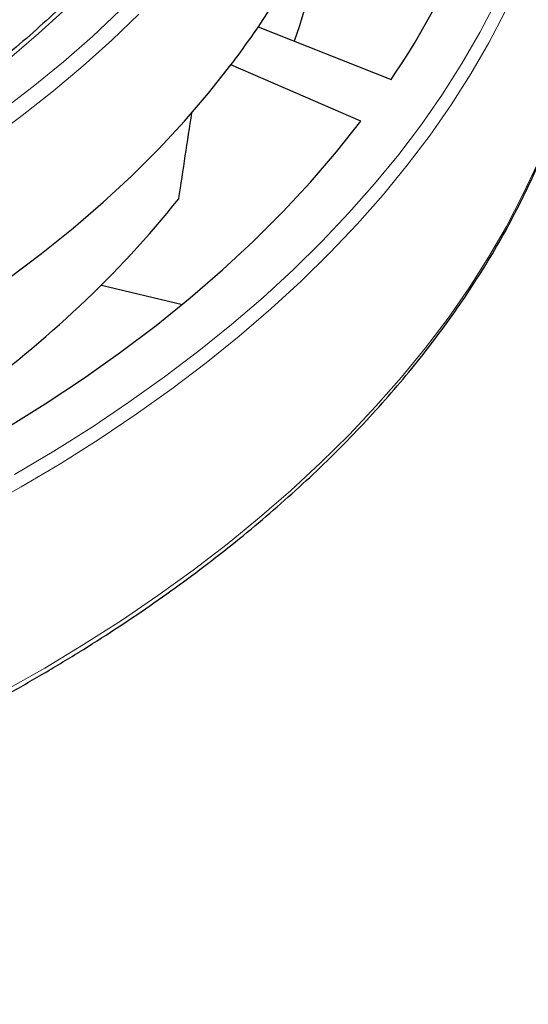
# Model space of a CAD drawing. Units: millimetres. Extents: x 0 to 435, y 0 to 297.
# Drawn here: x 363 to 385, y 134 to 176 of the extents above; entities that cross this region are included whole.
import ezdxf

# ---------------------------------------------------------------- set-up
doc = ezdxf.new("R2010")
doc.units = ezdxf.units.MM

msp = doc.modelspace()

# ---------------------------------------------------------------- linework, layer by layer
at = {"color": 7, "linetype": 'Continuous', "lineweight": 25}
for p, q in [((373.0039, 175.9891), (378.6698, 173.7402)), ((366.3088, 164.9631), (369.7587, 164.1382))]:
    msp.add_line(p, q, dxfattribs=at)
at = {"color": 8, "linetype": 'Continuous', "lineweight": 18, "flags": 128}
for points in [[(362.595, 156.8746), (364.2754, 157.8741), (365.9033, 158.9021), (367.4772, 159.9578), (368.9958, 161.0401), (370.4577, 162.1482), (371.8615, 163.2809), (373.2061, 164.4374), (374.4903, 165.6166), (375.7128, 166.8174), (376.8726, 168.0388), (377.9686, 169.2796), (378.9999, 170.5388), (379.9656, 171.8152), (380.8648, 173.1077), (381.6966, 174.4151), (382.4604, 175.7363), (383.1554, 177.0701)], [(364.8074, 176.7737), (363.6217, 175.6935), (362.377, 174.6356), (361.0745, 173.6012), (360.6568, 173.2836)], [(361.1382, 155.3714), (362.8782, 156.3463), (364.5669, 157.3507), (366.2029, 158.3838), (367.7846, 159.4447), (369.3108, 160.5324), (370.7799, 161.646), (372.1907, 162.7844), (373.542, 163.9466), (374.8325, 165.1317), (376.061, 166.3384), (377.2266, 167.5658), (378.3281, 168.8128), (379.3645, 170.0783), (380.335, 171.361), (381.2386, 172.6599), (382.0746, 173.9738), (382.8422, 175.3016), (383.5407, 176.642)], [(361.5341, 171.1728), (362.9223, 172.1963), (364.2544, 173.2444), (365.5291, 174.316), (366.7452, 175.41), (367.9014, 176.5255)], [(362.0413, 172.3937), (363.3907, 173.4311), (364.683, 174.4926), (365.9168, 175.5769), (367.0911, 176.6831)], [(362.1674, 147.6409), (363.881, 148.6157), (365.5443, 149.6191), (367.1558, 150.6503), (368.7143, 151.7084), (370.2182, 152.7924), (371.6664, 153.9014), (373.0575, 155.0345), (374.3905, 156.1907), (375.664, 157.369), (376.8771, 158.5683), (378.0287, 159.7877), (379.1178, 161.0261), (380.1434, 162.2824), (381.1047, 163.5556), (382.0009, 164.8444), (382.8311, 166.148), (383.5947, 167.465), (384.2909, 168.7944), (384.9193, 170.135)]]:
    msp.add_lwpolyline(points, dxfattribs=at)
at = {"color": 7, "linetype": 'Continuous', "lineweight": 25, "flags": 128}
for points in [[(357.8011, 162.2355), (359.3717, 163.2119), (360.8876, 164.2167), (362.3473, 165.2489), (363.7493, 166.3074), (365.0922, 167.3912), (366.3745, 168.4991), (367.5951, 169.63), (368.7526, 170.7828), (369.8459, 171.9564), (370.8739, 173.1494), (371.8355, 174.3607)], [(377.3879, 171.9535), (374.5847, 173.1688), (371.8355, 174.3607)], [(362.199, 158.8309), (363.8983, 159.8879), (365.5386, 160.9755), (367.1181, 162.0927), (368.6352, 163.2383), (370.0884, 164.4113), (371.4762, 165.6103), (372.7972, 166.8342), (374.0501, 168.0817), (375.2337, 169.3517), (376.3466, 170.6427), (377.3879, 171.9535)]]:
    msp.add_lwpolyline(points, dxfattribs=at)
at = {"color": 7, "linetype": 'Continuous', "lineweight": 25}
for centre, radius, start, end in [((349.6756, 192.1565), 28.3831, 325.27662, 349.61655), ((353.0463, 191.4207), 31.1314, 325.39385, 347.60968), ((351.2319, 183.4977), 24.6944, 340.81613, 353.77681), ((343.5933, 195.8588), 35.4936, 322.72149, 325.95722), ((334.3183, 197.0438), 45.2984, 305.38678, 321.16969)]:
    msp.add_arc(centre, radius, start, end, dxfattribs=at)
msp.add_ellipse((345.4522, 950.9811), major_axis=(54.4397, 1052.3253), ratio=0.0911025, start_param=3.878916, end_param=3.8841249, dxfattribs=at)
for points, knots in [([(374.2345, 193.7798), (374.1973, 193.5368), (374.0993, 192.8966), (373.8699, 191.863), (373.554, 190.6803), (373.1732, 189.5038), (372.7313, 188.3345), (372.2278, 187.1736), (371.6636, 186.022), (371.0391, 184.8807), (370.355, 183.7509), (369.6117, 182.6334), (368.81, 181.5293), (367.9507, 180.4395), (367.0345, 179.365), (366.0623, 178.3067), (365.0347, 177.2656), (363.9529, 176.2426), (362.8177, 175.2387), (361.6302, 174.2547), (360.3914, 173.2915), (359.1024, 172.3501), (357.7643, 171.4312), (356.3784, 170.5358), (354.9459, 169.6647), (353.4681, 168.8187), (351.9464, 167.9986), (350.3821, 167.2052), (348.7766, 166.4391), (347.1315, 165.7012), (345.4481, 164.9921), (343.7281, 164.3125), (341.973, 163.663), (340.1844, 163.0442), (338.364, 162.4568), (336.5134, 161.9012), (334.6343, 161.378), (332.7285, 160.8878), (330.7976, 160.4308), (328.8436, 160.0077), (326.8681, 159.6187), (324.8729, 159.2642), (322.86, 158.9447), (320.8311, 158.6603), (318.7882, 158.4113), (316.733, 158.1981), (314.6675, 158.0207), (312.5936, 157.8793), (310.5132, 157.7742), (308.4283, 157.7053), (306.3406, 157.6727), (304.2521, 157.6765), (302.1649, 157.7167), (300.0807, 157.7932), (298.0015, 157.906), (295.9292, 158.055), (293.8657, 158.2399), (291.8129, 158.4607), (289.7727, 158.7171), (287.747, 159.0089), (285.7376, 159.3358), (283.7464, 159.6976), (281.7752, 160.0938), (279.8258, 160.5241), (277.9, 160.9881), (275.9996, 161.4853), (274.1263, 162.0154), (272.2819, 162.5777), (270.468, 163.1718), (268.6862, 163.797), (266.9385, 164.453), (265.2257, 165.1387), (263.5514, 165.8546), (262.053, 166.5313), (261.1316, 166.9817), (260.7399, 167.1731)], [0, 0, 0, 0, 0.00850763, 0.02241576, 0.03631739, 0.05021139, 0.06409695, 0.07797366, 0.09184142, 0.10570041, 0.11955106, 0.13339396, 0.14722983, 0.16105945, 0.17488361, 0.18870312, 0.20251873, 0.21633115, 0.23014102, 0.24394893, 0.25775538, 0.27156082, 0.28536562, 0.2991701, 0.3129745, 0.326779, 0.34058378, 0.354389, 0.36819476, 0.38200116, 0.39580826, 0.4096161, 0.4234247, 0.43723408, 0.45104422, 0.46485513, 0.47866676, 0.49247911, 0.50629212, 0.52010578, 0.53392003, 0.54773483, 0.56155013, 0.57536589, 0.58918206, 0.60299859, 0.61681542, 0.63063251, 0.6444498, 0.65826725, 0.67208479, 0.68590238, 0.69971996, 0.71353747, 0.72735485, 0.74117205, 0.75498902, 0.7688057, 0.78262204, 0.796438, 0.81025351, 0.82406853, 0.837883, 0.85169689, 0.86551014, 0.8793227, 0.89313454, 0.90694562, 0.9207559, 0.93456535, 0.94837396, 0.96218171, 0.9759886, 0.98979463, 1, 1, 1, 1]), ([(223.6022, 180.4986), (223.6025, 180.4837), (223.6132, 180.0283), (223.6924, 179.1333), (223.8448, 177.8149), (224.0675, 176.4997), (224.3511, 175.1885), (224.6978, 173.8824), (225.1067, 172.5823), (225.5778, 171.2893), (226.1106, 170.0042), (226.7048, 168.7281), (227.3599, 167.4621), (228.0755, 166.207), (228.8511, 164.964), (229.686, 163.7339), (230.5796, 162.5178), (231.5312, 161.3166), (232.5401, 160.1313), (233.6054, 158.9628), (234.7264, 157.8121), (235.9021, 156.68), (237.1317, 155.5674), (238.4141, 154.4753), (239.7482, 153.4044), (241.1332, 152.3555), (242.5679, 151.3296), (244.0511, 150.3273), (245.5816, 149.3495), (247.1584, 148.3969), (248.7801, 147.4701), (250.4456, 146.57), (252.1534, 145.6972), (253.9023, 144.8523), (255.6909, 144.036), (257.5178, 143.2489), (259.3817, 142.4916), (261.2811, 141.7646), (263.2144, 141.0686), (265.1803, 140.404), (267.1772, 139.7714), (269.2036, 139.1711), (271.2579, 138.6037), (273.3385, 138.0696), (275.4438, 137.5692), (277.5723, 137.1028), (279.7222, 136.6709), (281.8919, 136.2737), (284.0799, 135.9116), (286.2842, 135.5848), (288.5034, 135.2935), (290.7356, 135.038), (292.9792, 134.8185), (295.2324, 134.6351), (297.4935, 134.488), (299.7608, 134.3773), (302.0325, 134.3031), (304.3069, 134.2654), (306.5822, 134.2643), (308.8566, 134.2997), (311.1286, 134.3716), (313.3962, 134.4801), (315.6577, 134.6249), (317.9114, 134.806), (320.1556, 135.0232), (322.3886, 135.2765), (324.6086, 135.5655), (326.8139, 135.8901), (329.0029, 136.25), (331.1738, 136.645), (333.3249, 137.0748), (335.4548, 137.539), (337.5616, 138.0373), (339.6437, 138.5692), (341.6997, 139.1346), (343.7278, 139.7328), (345.7266, 140.3634), (347.6944, 141.026), (349.6298, 141.7201), (351.5314, 142.4451), (353.3975, 143.2005), (355.2268, 143.9857), (357.0179, 144.8002), (358.7694, 145.6434), (360.4799, 146.5145), (362.1481, 147.413), (363.7727, 148.3381), (365.3525, 149.2893), (366.8862, 150.2657), (368.3726, 151.2666), (369.8106, 152.2913), (371.1989, 153.339), (372.5367, 154.4088), (373.8227, 155.5001), (375.0559, 156.6118), (376.2355, 157.7433), (377.3604, 158.8935), (378.4297, 160.0617), (379.4426, 161.2468), (380.3983, 162.448), (381.296, 163.6643), (382.135, 164.8947), (382.9146, 166.1383), (383.6342, 167.394), (384.2933, 168.6609), (384.8914, 169.9378), (385.4279, 171.2238), (385.9026, 172.5179), (386.315, 173.8189), (386.6648, 175.126), (386.9525, 176.4379), (387.1749, 177.7539), (387.3259, 178.9389), (387.3751, 179.6857), (387.3952, 179.9921)], [0, 0, 0, 0, 0.0003043, 0.0092872, 0.0182707, 0.0272556, 0.0362428, 0.0452328, 0.0542261, 0.0632233, 0.0722247, 0.0812302, 0.0902401, 0.0992542, 0.1082723, 0.1172942, 0.1263197, 0.1353483, 0.1443798, 0.1534138, 0.1624499, 0.1714878, 0.1805272, 0.1895678, 0.1986094, 0.2076517, 0.2166945, 0.2257376, 0.234781, 0.2438244, 0.2528677, 0.2619108, 0.2709538, 0.2799964, 0.2890387, 0.2980807, 0.3071223, 0.3161635, 0.3252044, 0.3342448, 0.3432848, 0.3523245, 0.3613638, 0.3704028, 0.3794414, 0.3884797, 0.3975177, 0.4065554, 0.4155929, 0.4246301, 0.4336671, 0.442704, 0.4517406, 0.4607772, 0.4698136, 0.4788499, 0.4878862, 0.4969224, 0.5059586, 0.5149948, 0.524031, 0.5330673, 0.5421037, 0.5511401, 0.5601767, 0.5692134, 0.5782503, 0.5872874, 0.5963247, 0.6053623, 0.6144001, 0.6234382, 0.6324767, 0.6415154, 0.6505545, 0.659594, 0.6686339, 0.6776742, 0.6867149, 0.6957561, 0.7047976, 0.7138396, 0.7228821, 0.7319249, 0.7409682, 0.7500118, 0.7590557, 0.7681, 0.7771444, 0.786189, 0.7952336, 0.804278, 0.8133221, 0.8223658, 0.8314088, 0.8404509, 0.8494919, 0.8585314, 0.8675691, 0.8766047, 0.8856378, 0.8946681, 0.9036953, 0.9127189, 0.9217386, 0.9307543, 0.9397657, 0.9487727, 0.9577753, 0.9667737, 0.9757681, 0.984759, 0.9937469, 1, 1, 1, 1])]:
    msp.add_open_spline(points, degree=3, knots=knots, dxfattribs=at)

doc.saveas('drawing.dxf')
